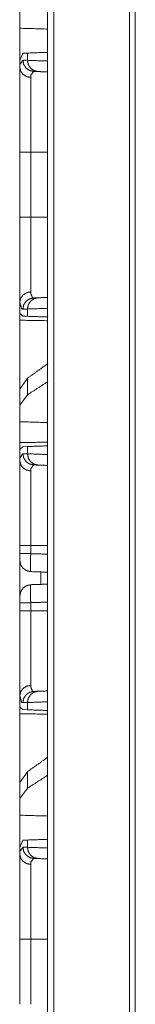
# Model space of a CAD drawing. Units: inches. Extents: x 31 to 95, y 17 to 154.
# Drawn here: x 31 to 32, y 71 to 75 of the extents above; entities that cross this region are included whole.
import ezdxf

# ---------------------------------------------------------------- set-up
doc = ezdxf.new("R2010")
doc.units = ezdxf.units.IN
doc.header["$MEASUREMENT"] = 0
doc.layers.add('customer front', color=7, linetype='Continuous', true_color=0xffffff)

msp = doc.modelspace()

# ---------------------------------------------------------------- linework, layer by layer
at = {"layer": 'customer front', "color": 2, "linetype": 'Continuous', "lineweight": 18}
for p, q in [((31.3883, 21.3518), (31.3883, 110.5881)), ((31.7506, 21.4159), (31.7506, 109.3893)), ((31.7764, 109.385), (31.7764, 21.4202)), ((31.265, 75.2561), (31.265, 75.1822)), ((31.265, 75.0386), (31.279, 75.0712)), ((31.279, 75.0712), (31.2991, 75.0719)), ((31.2991, 75.0395), (31.2991, 75.0719)), ((31.265, 74.3413), (31.265, 74.6317)), ((31.3133, 74.6317), (31.3133, 74.3413)), ((31.265, 73.9635), (31.265, 73.9115)), ((31.2991, 73.9011), (31.2991, 73.9335)), ((31.2679, 73.9114), (31.265, 73.9115)), ((31.279, 73.9018), (31.2679, 73.9114)), ((31.2991, 73.9011), (31.279, 73.9018)), ((31.2991, 73.6258), (31.265, 73.5773)), ((31.2991, 73.5522), (31.2991, 73.6258)), ((31.265, 73.5773), (31.265, 73.5061)), ((31.2991, 73.5522), (31.265, 73.5061)), ((31.265, 73.5061), (31.265, 73.4322)), ((31.265, 73.3115), (31.265, 73.4322)), ((31.265, 73.3115), (31.2679, 73.3116)), ((31.265, 73.3115), (31.265, 73.2595)), ((31.2679, 73.3116), (31.279, 73.3212)), ((31.279, 73.3212), (31.2991, 73.3219)), ((31.2991, 73.2895), (31.2991, 73.3219)), ((31.265, 72.8456), (31.265, 72.8817)), ((31.3133, 72.8817), (31.3133, 72.8456)), ((31.265, 72.5913), (31.265, 72.6274)), ((31.3133, 72.6274), (31.3133, 72.5913)), ((31.265, 72.2135), (31.265, 72.1615)), ((31.2991, 72.1511), (31.2991, 72.1835)), ((31.2679, 72.1614), (31.265, 72.1615)), ((31.265, 71.7534), (31.265, 72.1615)), ((31.279, 72.1518), (31.2679, 72.1614)), ((31.2991, 72.1511), (31.279, 72.1518)), ((31.2991, 71.8758), (31.265, 71.8273)), ((31.2991, 71.8023), (31.2991, 71.8758)), ((31.265, 71.8273), (31.265, 71.7561)), ((31.2991, 71.8023), (31.265, 71.7561)), ((31.265, 71.7561), (31.265, 71.6822)), ((31.265, 71.357), (31.265, 71.6822)), ((31.265, 71.5386), (31.279, 71.5712)), ((31.279, 71.5712), (31.2991, 71.5719)), ((31.2991, 71.5395), (31.2991, 71.5719)), ((31.265, 71.5386), (31.265, 71.5095)), ((31.265, 70.8413), (31.265, 71.1317)), ((31.3133, 71.1317), (31.3133, 70.8413))]:
    msp.add_line(p, q, dxfattribs=at)
for points, knots in [([(31.4159, 109.4762), (31.4159, 65.3984), (31.4159, 21.3289)], [0, 0, 0.500047, 1, 1]), ([(31.265, 74.857), (31.265, 74.9354), (31.265, 75.098), (31.265, 75.1822)], [0, 0, 0.240967, 0.740977, 1, 1]), ([(31.3883, 75.1786), (31.3883, 75.1786), (31.265, 75.1822)], [0, 0, 0.000026, 1, 1]), ([(31.2991, 75.0719), (31.3883, 75.075), (31.3883, 75.075)], [0, 0, 0.999964, 1, 1]), ([(31.265, 75.0095), (31.2656, 75.0214), (31.2786, 75.0402)], [0, 0, 0.341278, 1, 1]), ([(31.265, 75.0385), (31.265, 75.0261), (31.265, 75.0116), (31.265, 75.0095)], [0, 0, 0.427322, 0.927322, 1, 1]), ([(31.2786, 75.0402), (31.2822, 75.0214), (31.2925, 75.0054), (31.3079, 74.9945), (31.3262, 74.9902)], [0, 0, 0.251617, 0.502225, 0.751574, 1, 1]), ([(31.2786, 75.0402), (31.2877, 75.0399), (31.2991, 75.0395)], [0, 0, 0.444531, 1, 1]), ([(31.3456, 74.9895), (31.3277, 74.9938), (31.3126, 75.0047), (31.3025, 75.0207), (31.2991, 75.0395)], [0, 0, 0.246061, 0.494391, 0.746004, 1, 1]), ([(31.2991, 75.0395), (31.3883, 75.0364), (31.3883, 75.0364)], [0, 0, 0.999964, 1, 1]), ([(31.3133, 74.9634), (31.2947, 74.9673), (31.279, 74.9774), (31.2686, 74.9922), (31.265, 75.0095)], [0, 0, 0.259021, 0.512697, 0.758943, 1, 1]), ([(31.265, 74.6317), (31.265, 74.7572), (31.265, 74.7852), (31.265, 74.902), (31.265, 74.9883), (31.265, 75.0095)], [0, 0, 0.332024, 0.406138, 0.715485, 0.94391, 1, 1]), ([(31.3262, 74.9902), (31.3138, 74.9737), (31.3133, 74.9634)], [0, 0, 0.664437, 1, 1]), ([(31.3456, 74.9895), (31.3348, 74.9899), (31.3262, 74.9902)], [0, 0, 0.55554, 1, 1]), ([(31.3883, 74.988), (31.3883, 74.988), (31.3456, 74.9895)], [0, 0, 0.000076, 1, 1]), ([(31.3133, 74.9634), (31.3133, 74.9541), (31.3133, 74.9069), (31.3133, 74.8585), (31.3133, 74.848), (31.3133, 74.7664), (31.3133, 74.7418), (31.3133, 74.6317)], [0, 0, 0.028053, 0.170298, 0.316196, 0.34788, 0.593836, 0.667943, 1, 1]), ([(31.265, 74.6317), (31.2686, 74.6317), (31.279, 74.6317), (31.2947, 74.6317), (31.3133, 74.6317)], [0, 0, 0.075486, 0.290812, 0.614746, 1, 1]), ([(31.265, 74.3413), (31.2686, 74.3413), (31.279, 74.3413), (31.2947, 74.3413), (31.3133, 74.3413)], [0, 0, 0.075486, 0.290812, 0.614746, 1, 1]), ([(31.265, 73.9635), (31.265, 74.0296), (31.265, 74.0497), (31.265, 74.1611), (31.265, 74.2269), (31.265, 74.317), (31.265, 74.3413)], [0, 0, 0.17511, 0.228322, 0.522953, 0.697115, 0.935639, 1, 1]), ([(31.3133, 74.3413), (31.3133, 74.2986), (31.3133, 74.2657), (31.3133, 74.2079), (31.3133, 74.1583), (31.3133, 74.1094), (31.3133, 74.0765), (31.3133, 74.0613), (31.3133, 74.0322), (31.3133, 74.0097)], [0, 0, 0.12874, 0.227974, 0.402159, 0.551885, 0.699176, 0.798292, 0.844386, 0.93194, 1, 1]), ([(31.3133, 74.0097), (31.2947, 74.0057), (31.279, 73.9956), (31.2686, 73.9808), (31.265, 73.9635)], [0, 0, 0.259021, 0.512697, 0.758943, 1, 1]), ([(31.3133, 74.0097), (31.3135, 74.0024), (31.3212, 73.9839), (31.3262, 73.9828)], [0, 0, 0.221961, 0.840344, 1, 1]), ([(31.2786, 73.9328), (31.276, 73.9335), (31.2733, 73.9341), (31.265, 73.9635)], [0, 0, 0.076124, 0.152289, 1, 1]), ([(31.2786, 73.9328), (31.2822, 73.9516), (31.2925, 73.9676), (31.3079, 73.9785), (31.3262, 73.9828)], [0, 0, 0.251536, 0.502219, 0.751571, 1, 1]), ([(31.2991, 73.9335), (31.3025, 73.9523), (31.3126, 73.9683), (31.3277, 73.9792), (31.3456, 73.9835)], [0, 0, 0.253996, 0.505609, 0.753939, 1, 1]), ([(31.3262, 73.9828), (31.3348, 73.9831), (31.3456, 73.9835)], [0, 0, 0.44446, 1, 1]), ([(31.3456, 73.9835), (31.3883, 73.985), (31.3883, 73.985)], [0, 0, 0.999924, 1, 1]), ([(31.2991, 73.9335), (31.2877, 73.9331), (31.2786, 73.9328)], [0, 0, 0.555469, 1, 1]), ([(31.3883, 73.9366), (31.3883, 73.9366), (31.2991, 73.9335)], [0, 0, 0.000036, 1, 1]), ([(31.265, 73.8837), (31.265, 73.8936), (31.265, 73.9115)], [0, 0, 0.356742, 1, 1]), ([(31.265, 73.5034), (31.265, 73.5574), (31.265, 73.7615), (31.265, 73.9115)], [0, 0, 0.132454, 0.632454, 1, 1]), ([(31.265, 73.8837), (31.3883, 73.8815), (31.3883, 73.8815)], [0, 0, 0.999974, 1, 1]), ([(31.3883, 73.898), (31.3883, 73.898), (31.2991, 73.9011)], [0, 0, 0.000036, 1, 1]), ([(31.265, 73.7005), (31.265, 73.5322), (31.265, 72.8702), (31.265, 72.3765)], [0, 0, 0.12709, 0.627088, 1, 1]), ([(31.3883, 73.6899), (31.3883, 73.6899), (31.2991, 73.6258)], [0, 0, 0.00003, 1, 1]), ([(31.3883, 73.61), (31.3883, 73.61), (31.2991, 73.5522)], [0, 0, 0.000031, 1, 1]), ([(31.3883, 73.4286), (31.3883, 73.4286), (31.265, 73.4322)], [0, 0, 0.000026, 1, 1]), ([(31.3883, 73.3415), (31.3883, 73.3415), (31.265, 73.3393)], [0, 0, 0.000026, 1, 1]), ([(31.265, 73.3115), (31.265, 73.3294), (31.265, 73.3393)], [0, 0, 0.643342, 1, 1]), ([(31.2991, 73.3219), (31.3883, 73.325), (31.3883, 73.325)], [0, 0, 0.999964, 1, 1]), ([(31.265, 73.2595), (31.2656, 73.2714), (31.2786, 73.2902)], [0, 0, 0.341278, 1, 1]), ([(31.2786, 73.2902), (31.2822, 73.2714), (31.2925, 73.2554), (31.3079, 73.2445), (31.3262, 73.2402)], [0, 0, 0.251617, 0.502225, 0.751574, 1, 1]), ([(31.2786, 73.2902), (31.2877, 73.2899), (31.2991, 73.2895)], [0, 0, 0.444531, 1, 1]), ([(31.3456, 73.2395), (31.3277, 73.2438), (31.3126, 73.2547), (31.3025, 73.2707), (31.2991, 73.2895)], [0, 0, 0.246061, 0.494391, 0.746004, 1, 1]), ([(31.2991, 73.2895), (31.3883, 73.2864), (31.3883, 73.2864)], [0, 0, 0.999964, 1, 1]), ([(31.265, 73.2595), (31.2686, 73.2422), (31.279, 73.2274), (31.2947, 73.2173), (31.3133, 73.2134)], [0, 0, 0.241057, 0.487303, 0.740979, 1, 1]), ([(31.265, 72.8817), (31.265, 73.0072), (31.265, 73.0352), (31.265, 73.152), (31.265, 73.2383), (31.265, 73.2595)], [0, 0, 0.332024, 0.406138, 0.715485, 0.94391, 1, 1]), ([(31.3262, 73.2402), (31.3138, 73.2237), (31.3133, 73.2134)], [0, 0, 0.664437, 1, 1]), ([(31.3456, 73.2395), (31.3348, 73.2399), (31.3262, 73.2402)], [0, 0, 0.55554, 1, 1]), ([(31.3883, 73.238), (31.3883, 73.238), (31.3456, 73.2395)], [0, 0, 0.000076, 1, 1]), ([(31.3133, 73.2134), (31.3133, 73.2041), (31.3133, 73.1569), (31.3133, 73.1085), (31.3133, 73.098), (31.3133, 73.0164), (31.3133, 72.9918), (31.3133, 72.8817)], [0, 0, 0.028053, 0.170298, 0.316196, 0.34788, 0.593836, 0.667943, 1, 1]), ([(31.265, 72.8817), (31.2686, 72.8817), (31.279, 72.8817), (31.2947, 72.8817), (31.3133, 72.8817)], [0, 0, 0.075486, 0.290812, 0.614746, 1, 1]), ([(31.265, 72.8456), (31.265, 72.8393), (31.265, 72.8278), (31.265, 72.8226), (31.265, 72.8166), (31.2686, 72.7969), (31.279, 72.7809), (31.2947, 72.7699), (31.3133, 72.7656)], [0, 0, 0.059661, 0.167712, 0.216102, 0.272456, 0.461432, 0.640948, 0.820479, 1, 1]), ([(31.3133, 72.8456), (31.304, 72.8456), (31.2868, 72.8456), (31.2738, 72.8456), (31.2686, 72.8456), (31.265, 72.8456)], [0, 0, 0.192593, 0.547221, 0.816851, 0.924514, 1, 1]), ([(31.265, 72.8156), (31.265, 72.8166), (31.265, 72.8196), (31.265, 72.8278), (31.265, 72.8329), (31.265, 72.8456)], [0, 0, 0.034093, 0.133985, 0.405429, 0.577199, 1, 1]), ([(31.3133, 72.8456), (31.3127, 72.8118), (31.3125, 72.7891), (31.3125, 72.7867), (31.3125, 72.7844), (31.3127, 72.7717), (31.3129, 72.7684), (31.3133, 72.7656)], [0, 0, 0.422468, 0.706601, 0.735983, 0.765445, 0.923273, 0.965389, 1, 1]), ([(31.3133, 72.7656), (31.2947, 72.7699), (31.279, 72.7809)], [0, 0, 0.499984, 1, 1]), ([(31.3133, 72.7074), (31.2947, 72.7031), (31.279, 72.6921), (31.2686, 72.6761), (31.265, 72.6546), (31.265, 72.6506), (31.265, 72.6409), (31.265, 72.6313), (31.265, 72.6274)], [0, 0, 0.179555, 0.359136, 0.5387, 0.74432, 0.78145, 0.872742, 0.963483, 1, 1]), ([(31.3133, 72.7074), (31.2947, 72.7031), (31.279, 72.6921), (31.2686, 72.6761)], [0, 0, 0.333313, 0.666672, 1, 1]), ([(31.3133, 72.7074), (31.3127, 72.6999), (31.3125, 72.6839), (31.3125, 72.6814), (31.3125, 72.6788), (31.3127, 72.658), (31.3129, 72.6481), (31.3133, 72.6274)], [0, 0, 0.094133, 0.293257, 0.325412, 0.357485, 0.617502, 0.74125, 1, 1]), ([(31.3133, 72.7074), (31.3495, 72.7086), (31.3883, 72.71)], [0, 0, 0.482805, 1, 1]), ([(31.265, 72.6274), (31.265, 72.6313), (31.265, 72.6409), (31.265, 72.6506), (31.265, 72.6546), (31.265, 72.6574)], [0, 0, 0.129642, 0.451031, 0.774593, 0.906189, 1, 1]), ([(31.3133, 72.6274), (31.304, 72.6274), (31.2868, 72.6274), (31.2738, 72.6274), (31.2686, 72.6274), (31.265, 72.6274)], [0, 0, 0.192593, 0.547221, 0.816851, 0.924514, 1, 1]), ([(31.3133, 72.5913), (31.304, 72.5913), (31.2868, 72.5913), (31.2738, 72.5913), (31.2686, 72.5913), (31.265, 72.5913)], [0, 0, 0.192593, 0.547221, 0.816851, 0.924514, 1, 1]), ([(31.265, 72.2135), (31.265, 72.2796), (31.265, 72.2897), (31.265, 72.3554), (31.265, 72.4769), (31.265, 72.567), (31.265, 72.5913)], [0, 0, 0.17511, 0.201716, 0.375638, 0.697115, 0.935639, 1, 1]), ([(31.3133, 72.5913), (31.3133, 72.5486), (31.3133, 72.4828), (31.3133, 72.4331), (31.3133, 72.4083), (31.3133, 72.3594), (31.3133, 72.3265), (31.3133, 72.3113), (31.3133, 72.2822), (31.3133, 72.2597)], [0, 0, 0.12874, 0.327228, 0.477071, 0.551865, 0.699176, 0.798292, 0.844386, 0.93194, 1, 1]), ([(31.3133, 72.2597), (31.2947, 72.2557), (31.279, 72.2456), (31.2686, 72.2308), (31.265, 72.2135)], [0, 0, 0.259021, 0.512697, 0.758943, 1, 1]), ([(31.3133, 72.2597), (31.3135, 72.2524), (31.3212, 72.2339), (31.3262, 72.2328)], [0, 0, 0.221961, 0.840344, 1, 1]), ([(31.2786, 72.1828), (31.276, 72.1835), (31.2733, 72.1841), (31.265, 72.2135)], [0, 0, 0.076165, 0.152289, 1, 1]), ([(31.2786, 72.1828), (31.2822, 72.2016), (31.2925, 72.2176), (31.3079, 72.2285), (31.3262, 72.2328)], [0, 0, 0.251617, 0.502225, 0.751574, 1, 1]), ([(31.2991, 72.1835), (31.3025, 72.2023), (31.3126, 72.2183), (31.3277, 72.2292), (31.3456, 72.2335)], [0, 0, 0.253996, 0.505609, 0.753939, 1, 1]), ([(31.3262, 72.2328), (31.3305, 72.233), (31.3402, 72.2333), (31.3456, 72.2335)], [0, 0, 0.222326, 0.722314, 1, 1]), ([(31.3456, 72.2335), (31.3883, 72.235), (31.3883, 72.235)], [0, 0, 0.999924, 1, 1]), ([(31.2991, 72.1835), (31.2877, 72.1831), (31.2786, 72.1828)], [0, 0, 0.555469, 1, 1]), ([(31.3883, 72.1866), (31.3883, 72.1866), (31.2991, 72.1835)], [0, 0, 0.000036, 1, 1]), ([(31.265, 72.1337), (31.265, 72.1386), (31.265, 72.1526), (31.265, 72.1615)], [0, 0, 0.178329, 0.678212, 1, 1]), ([(31.265, 72.1337), (31.3883, 72.1315), (31.3883, 72.1315)], [0, 0, 0.999974, 1, 1]), ([(31.3883, 72.148), (31.3883, 72.148), (31.2991, 72.1511)], [0, 0, 0.000036, 1, 1]), ([(31.3883, 71.9399), (31.3883, 71.9399), (31.2991, 71.8758)], [0, 0, 0.00003, 1, 1]), ([(31.3883, 71.86), (31.3883, 71.86), (31.2991, 71.8023)], [0, 0, 0.000031, 1, 1]), ([(31.3883, 71.6786), (31.3883, 71.6786), (31.265, 71.6822)], [0, 0, 0.000026, 1, 1]), ([(31.2991, 71.5719), (31.3883, 71.575), (31.3883, 71.575)], [0, 0, 0.999964, 1, 1]), ([(31.265, 71.5095), (31.2656, 71.5214), (31.2786, 71.5402)], [0, 0, 0.341278, 1, 1]), ([(31.265, 71.5095), (31.2686, 71.4922), (31.279, 71.4774), (31.2947, 71.4673), (31.3133, 71.4634)], [0, 0, 0.240979, 0.487235, 0.740969, 1, 1]), ([(31.265, 71.1317), (31.265, 71.2572), (31.265, 71.2852), (31.265, 71.402), (31.265, 71.4883), (31.265, 71.5095)], [0, 0, 0.332024, 0.406155, 0.715502, 0.94391, 1, 1]), ([(31.3262, 71.4902), (31.3079, 71.4945), (31.2925, 71.5054), (31.2822, 71.5214), (31.2786, 71.5402)], [0, 0, 0.248456, 0.497766, 0.748457, 1, 1]), ([(31.2786, 71.5402), (31.2877, 71.5399), (31.2991, 71.5395)], [0, 0, 0.444531, 1, 1]), ([(31.3456, 71.4895), (31.3277, 71.4938), (31.3126, 71.5047), (31.3025, 71.5207), (31.2991, 71.5395)], [0, 0, 0.246061, 0.494391, 0.746004, 1, 1]), ([(31.2991, 71.5395), (31.3883, 71.5364), (31.3883, 71.5364)], [0, 0, 0.999964, 1, 1]), ([(31.3262, 71.4902), (31.3138, 71.4737), (31.3133, 71.4634)], [0, 0, 0.664437, 1, 1]), ([(31.3456, 71.4895), (31.3348, 71.4899), (31.3262, 71.4902)], [0, 0, 0.55554, 1, 1]), ([(31.3883, 71.488), (31.3883, 71.488), (31.3456, 71.4895)], [0, 0, 0.000076, 1, 1]), ([(31.3133, 71.4634), (31.3133, 71.4447), (31.3133, 71.4069), (31.3133, 71.3585), (31.3133, 71.348), (31.3133, 71.2664), (31.3133, 71.2418), (31.3133, 71.1317)], [0, 0, 0.056105, 0.170298, 0.316176, 0.34788, 0.593836, 0.667943, 1, 1]), ([(31.3133, 71.1317), (31.304, 71.1317), (31.2868, 71.1317), (31.2738, 71.1317), (31.2686, 71.1317), (31.265, 71.1317)], [0, 0, 0.192593, 0.547221, 0.816851, 0.924514, 1, 1])]:
    msp.add_open_spline(points, degree=1, knots=knots, dxfattribs=at)
for points in [[(31.3133, 74.6317), (31.3883, 74.6317)], [(31.3133, 74.3413), (31.3883, 74.3413)], [(31.3133, 72.8817), (31.3883, 72.8817)], [(31.3133, 72.8456), (31.3883, 72.843)], [(31.3883, 72.763), (31.3133, 72.7656)], [(31.3585, 72.7641), (31.3585, 72.7089)], [(31.3883, 72.63), (31.3133, 72.6274)], [(31.3133, 72.5913), (31.3883, 72.5913)], [(31.3133, 71.1317), (31.3883, 71.1317)]]:
    msp.add_open_spline(points, degree=1, dxfattribs=at)

doc.saveas('drawing.dxf')
